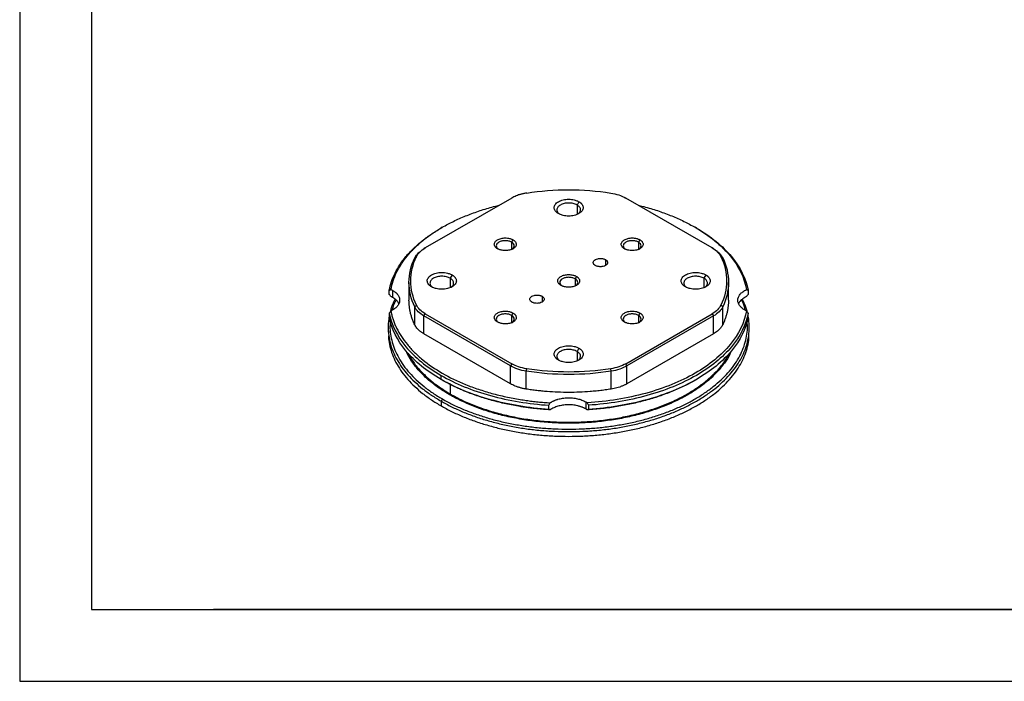
# Model space of a CAD drawing. Units: millimetres. Extents: x 0 to 297, y -2 to 208.
# Drawn here: x 0 to 137, y -2 to 90 of the extents above; entities that cross this region are included whole.
import ezdxf

# ---------------------------------------------------------------- set-up
doc = ezdxf.new("R2010")
doc.units = ezdxf.units.MM
doc.layers.add('6文字层', color=3, linetype='Continuous')
doc.layers.add('细实线层', color=7, linetype='Continuous')
doc.layers.add('粗实线层', color=7, linetype='Continuous', lineweight=25)

# ---------------------------------------------------------------- blocks, each defined once
blk = doc.blocks.new('*X6')
at = {"layer": '粗实线层'}
for p, q in [((-138.5, 95), (-138.5, -95)), ((-138.5, -95), (138.5, -95))]:
    blk.add_line(p, q, dxfattribs=at)
at = {"layer": '细实线层'}
for p, q in [((-148.5, 105), (-148.5, -105)), ((-148.5, -105), (148.5, -105))]:
    blk.add_line(p, q, dxfattribs=at)

msp = doc.modelspace()

# ---------------------------------------------------------------- linework, layer by layer
at = {"color": 7, "linetype": 'Continuous', "lineweight": 25}
for p, q in [((68.13, 65.535), (56.083, 58.58)), ((77.504, 65.027), (77.238, 64.568)), ((96.06, 58.58), (84.014, 65.535)), ((58.465, 61.464), (58.281, 61.358)), ((93.855, 61.361), (93.679, 61.463)), ((68.311, 59.72), (68.117, 59.384)), ((68.117, 59.384), (68.117, 58.363)), ((85.989, 59.72), (85.794, 59.384)), ((85.794, 59.384), (85.794, 58.383)), ((56.083, 58.58), (55.906, 58.478)), ((68.113, 58.361), (68.315, 58.478)), ((85.791, 58.361), (85.993, 58.478)), ((96.237, 58.478), (96.06, 58.58)), ((54.621, 57.204), (54.862, 57.37)), ((97.522, 57.204), (97.281, 57.37)), ((53.822, 53.791), (53.822, 51.295)), ((59.826, 54.822), (59.561, 54.363)), ((77.15, 54.618), (76.956, 54.281)), ((95.181, 54.822), (94.916, 54.363)), ((98.322, 51.295), (98.322, 53.791)), ((51.073, 52.116), (51.073, 52.687)), ((51.54, 52.667), (51.54, 51.687)), ((101.07, 52.687), (101.07, 52.116)), ((51.073, 49.503), (51.073, 48.931)), ((54.621, 50.379), (54.862, 50.621)), ((54.621, 47.886), (54.621, 50.379)), ((55.906, 49.104), (56.083, 49.411)), ((56.083, 49.411), (68.13, 42.456)), ((68.311, 49.515), (68.117, 49.179)), ((84.014, 42.456), (96.06, 49.411)), ((85.989, 49.515), (85.794, 49.179)), ((96.06, 49.411), (96.237, 49.104)), ((97.522, 50.379), (97.281, 50.621)), ((97.522, 47.886), (97.522, 50.379)), ((101.07, 48.931), (101.07, 49.503)), ((67.953, 42.15), (55.906, 49.104)), ((55.906, 46.612), (55.906, 49.104)), ((68.113, 48.156), (68.315, 48.272)), ((68.117, 49.179), (68.117, 48.158)), ((96.237, 49.104), (84.19, 42.15)), ((85.791, 48.156), (85.993, 48.272)), ((85.794, 49.179), (85.794, 48.158)), ((96.237, 46.612), (96.237, 49.104)), ((50.926, 47.506), (50.926, 46.849)), ((101.218, 46.849), (101.218, 47.506)), ((67.953, 39.658), (55.906, 46.612)), ((96.237, 46.612), (84.19, 39.658)), ((77.504, 44.617), (77.238, 44.158)), ((68.13, 42.456), (67.953, 42.15)), ((67.953, 39.658), (67.953, 42.15)), ((70.16, 41.408), (70.226, 41.752)), ((70.16, 38.916), (70.16, 41.408)), ((81.983, 41.408), (81.917, 41.752)), ((81.983, 38.916), (81.983, 41.408)), ((84.19, 42.15), (84.014, 42.456)), ((84.19, 39.658), (84.19, 42.15)), ((58.288, 40.257), (58.288, 40.829)), ((58.465, 40.155), (58.288, 40.257)), ((93.678, 40.155), (93.862, 40.261)), ((58.468, 37.544), (58.291, 37.238)), ((58.291, 37.238), (58.291, 36.584)), ((78.44, 37.138), (78.44, 36.158)), ((58.291, 36.584), (58.468, 36.482)), ((58.344, 36.56), (58.468, 36.482)), ((73.314, 36.092), (73.314, 36.664)), ((78.83, 36.664), (78.83, 36.092)), ((93.675, 36.482), (93.859, 36.588))]:
    msp.add_line(p, q, dxfattribs=at)
at = {"color": 8, "linetype": 'Continuous', "lineweight": 25}
for p, q in [((77.238, 64.568), (77.238, 63.248)), ((81.198, 56.955), (81.198, 56.138)), ((59.561, 54.363), (59.561, 53.043)), ((76.956, 54.281), (76.956, 53.261)), ((94.916, 54.363), (94.916, 53.043)), ((72.359, 51.852), (72.359, 51.036)), ((77.238, 44.158), (77.238, 42.838)), ((59.548, 39.581), (59.548, 38.249))]:
    msp.add_line(p, q, dxfattribs=at)
at = {"color": 7, "linetype": 'Continuous', "lineweight": 25}
for points, knots in [([(70.226, 66.239), (70.161, 66.228), (70.03, 66.206), (69.837, 66.168), (69.647, 66.124), (69.46, 66.076), (69.277, 66.024), (69.039, 65.947), (68.752, 65.841), (68.426, 65.698), (68.229, 65.589), (68.13, 65.535)], [0, 0, 0, 0, 0.0835699, 0.1668424, 0.2499721, 0.3331143, 0.4164244, 0.5000568, 0.6668619, 0.8330948, 1, 1, 1, 1]), ([(70.226, 66.239), (72.128, 66.542), (74.1, 66.696), (78.044, 66.696), (80.016, 66.542), (81.917, 66.239)], [0, 0, 0, 0, 0.5, 0.5, 1, 1, 1, 1]), ([(51.306, 52.79), (51.397, 53.195), (51.578, 54.005), (52.075, 55.197), (52.734, 56.362), (53.566, 57.49), (54.56, 58.573), (55.71, 59.603), (57.007, 60.573), (58.443, 61.476), (60.007, 62.305), (61.687, 63.055), (63.474, 63.715), (65.044, 64.21), (66.041, 64.446), (66.384, 64.527)], [0, 0, 0, 0, 0.0798454, 0.1596907, 0.2395361, 0.3193815, 0.3992269, 0.4790722, 0.5589176, 0.638763, 0.7186084, 0.7984537, 0.8782991, 0.9581445, 1, 1, 1, 1]), ([(74.64, 63.374), (74.609, 63.392), (74.547, 63.429), (74.464, 63.488), (74.386, 63.55), (74.317, 63.615), (74.254, 63.683), (74.163, 63.799), (74.072, 63.971), (74.034, 64.2), (74.072, 64.43), (74.189, 64.651), (74.376, 64.854), (74.631, 65.032), (74.939, 65.179), (75.292, 65.287), (75.674, 65.355), (76.071, 65.377), (76.469, 65.355), (76.809, 65.295), (77.087, 65.216), (77.309, 65.131), (77.439, 65.062), (77.504, 65.027)], [0, 0, 0, 0, 0.0209953, 0.0418151, 0.062549, 0.0832879, 0.1041223, 0.1251418, 0.1875797, 0.2501054, 0.3125432, 0.3750689, 0.4375068, 0.5000325, 0.5624704, 0.6249961, 0.6874339, 0.7499596, 0.8123975, 0.8749232, 0.9167172, 0.9581672, 1, 1, 1, 1]), ([(77.238, 64.568), (77.158, 64.609), (76.996, 64.693), (76.707, 64.78), (76.396, 64.835), (76.072, 64.853), (75.748, 64.835), (75.436, 64.78), (75.149, 64.691), (74.897, 64.572), (74.691, 64.427), (74.537, 64.261), (74.443, 64.081), (74.411, 63.894), (74.442, 63.707), (74.539, 63.528), (74.656, 63.391), (74.756, 63.325), (74.785, 63.305)], [0, 0, 0, 0, 0.0648657, 0.1297314, 0.1945972, 0.2594629, 0.3243286, 0.3891943, 0.45406, 0.5189258, 0.5837915, 0.6486572, 0.7135229, 0.7783886, 0.8432544, 0.9081201, 0.9729858, 1, 1, 1, 1]), ([(77.504, 65.027), (77.534, 65.009), (77.596, 64.972), (77.68, 64.913), (77.757, 64.851), (77.826, 64.786), (77.889, 64.718), (77.98, 64.602), (78.071, 64.43), (78.109, 64.201), (78.071, 63.971), (77.954, 63.75), (77.767, 63.547), (77.513, 63.369), (77.204, 63.222), (76.852, 63.114), (76.469, 63.046), (76.072, 63.024), (75.674, 63.046), (75.334, 63.106), (75.056, 63.185), (74.834, 63.27), (74.705, 63.339), (74.64, 63.374)], [0, 0, 0, 0, 0.0209953, 0.0418151, 0.062549, 0.0832879, 0.1041223, 0.1251418, 0.1875797, 0.2501054, 0.3125432, 0.3750689, 0.4375068, 0.5000325, 0.5624704, 0.6249961, 0.6874339, 0.7499596, 0.8123975, 0.8749232, 0.9167172, 0.9581672, 1, 1, 1, 1]), ([(77.358, 63.305), (77.388, 63.325), (77.488, 63.391), (77.604, 63.528), (77.701, 63.707), (77.732, 63.894), (77.701, 64.081), (77.605, 64.261), (77.454, 64.428), (77.31, 64.521), (77.238, 64.568)], [0, 0, 0, 0, 0.0561539, 0.190989, 0.3258242, 0.4606594, 0.5954945, 0.7303297, 0.8651648, 1, 1, 1, 1]), ([(85.759, 64.527), (86.102, 64.446), (87.099, 64.21), (88.669, 63.715), (90.455, 63.054), (92.142, 62.308), (93.166, 61.745), (93.679, 61.463)], [0, 0, 0, 0, 0.1158672, 0.3369004, 0.5579336, 0.7789668, 1, 1, 1, 1]), ([(51.073, 52.687), (51.168, 53.092), (51.358, 53.902), (51.866, 55.095), (52.534, 56.259), (53.373, 57.387), (54.372, 58.47), (55.529, 59.499), (56.822, 60.473), (57.798, 61.064), (58.285, 61.36)], [0, 0, 0, 0, 0.1250301, 0.2500602, 0.3750903, 0.5001203, 0.6251504, 0.7501805, 0.8752106, 1, 1, 1, 1]), ([(93.679, 61.463), (95.678, 60.309), (97.334, 58.956), (99.767, 56.008), (100.544, 54.414), (100.837, 52.79)], [0, 0, 0, 0, 0.5, 0.5, 1, 1, 1, 1]), ([(93.855, 61.361), (95.858, 60.206), (97.518, 58.853), (99.969, 55.906), (100.759, 54.312), (101.07, 52.687)], [0, 0, 0, 0, 0.5, 0.5, 1, 1, 1, 1]), ([(66.154, 58.475), (66.127, 58.492), (66.071, 58.526), (65.998, 58.58), (65.931, 58.637), (65.873, 58.698), (65.798, 58.792), (65.727, 58.925), (65.698, 59.098), (65.727, 59.271), (65.815, 59.437), (65.956, 59.59), (66.148, 59.724), (66.38, 59.835), (66.645, 59.916), (66.933, 59.967), (67.233, 59.984), (67.532, 59.967), (67.788, 59.922), (67.997, 59.863), (68.165, 59.799), (68.262, 59.747), (68.311, 59.72)], [0, 0, 0, 0, 0.0251641, 0.0501034, 0.0749737, 0.0999317, 0.1251329, 0.1875569, 0.2500977, 0.3125217, 0.3750624, 0.4374865, 0.5000272, 0.5624513, 0.624992, 0.6874161, 0.7499568, 0.8123809, 0.8749216, 0.9167098, 0.9581602, 1, 1, 1, 1]), ([(68.117, 59.384), (67.988, 59.443), (67.73, 59.561), (67.231, 59.613), (66.742, 59.558), (66.326, 59.397), (66.047, 59.156), (65.953, 58.875), (66.032, 58.604), (66.215, 58.468), (66.297, 58.408)], [0, 0, 0, 0, 0.128053, 0.2561059, 0.3841589, 0.5122118, 0.6402648, 0.7683178, 0.8963707, 1, 1, 1, 1]), ([(68.311, 59.72), (68.339, 59.704), (68.394, 59.67), (68.468, 59.616), (68.534, 59.559), (68.593, 59.498), (68.668, 59.404), (68.739, 59.271), (68.767, 59.098), (68.739, 58.925), (68.651, 58.759), (68.51, 58.606), (68.318, 58.472), (68.086, 58.361), (67.82, 58.28), (67.532, 58.229), (67.233, 58.212), (66.933, 58.229), (66.677, 58.274), (66.468, 58.333), (66.301, 58.397), (66.203, 58.449), (66.154, 58.475)], [0, 0, 0, 0, 0.0251641, 0.0501034, 0.0749737, 0.0999317, 0.1251329, 0.1875569, 0.2500977, 0.3125217, 0.3750624, 0.4374865, 0.5000272, 0.5624513, 0.624992, 0.6874161, 0.7499568, 0.8123809, 0.8749216, 0.9167098, 0.9581602, 1, 1, 1, 1]), ([(68.168, 58.408), (68.25, 58.468), (68.434, 58.604), (68.511, 58.874), (68.425, 59.16), (68.219, 59.309), (68.117, 59.384)], [0, 0, 0, 0, 0.21244731, 0.47496487, 0.73748244, 1, 1, 1, 1]), ([(83.832, 58.475), (83.804, 58.492), (83.749, 58.526), (83.675, 58.58), (83.609, 58.637), (83.55, 58.698), (83.475, 58.792), (83.405, 58.925), (83.376, 59.098), (83.405, 59.271), (83.493, 59.437), (83.634, 59.59), (83.825, 59.724), (84.057, 59.835), (84.323, 59.916), (84.611, 59.967), (84.91, 59.984), (85.21, 59.967), (85.466, 59.922), (85.675, 59.863), (85.842, 59.799), (85.94, 59.747), (85.989, 59.72)], [0, 0, 0, 0, 0.0251641, 0.0501034, 0.0749737, 0.0999317, 0.1251329, 0.1875569, 0.2500977, 0.3125217, 0.3750624, 0.4374865, 0.5000272, 0.5624513, 0.624992, 0.6874161, 0.7499568, 0.8123809, 0.8749216, 0.9167098, 0.9581602, 1, 1, 1, 1]), ([(85.794, 59.384), (85.665, 59.443), (85.407, 59.561), (84.909, 59.613), (84.42, 59.558), (84.004, 59.397), (83.725, 59.156), (83.631, 58.875), (83.71, 58.604), (83.893, 58.468), (83.975, 58.408)], [0, 0, 0, 0, 0.128053, 0.2561059, 0.3841589, 0.5122118, 0.6402648, 0.7683178, 0.8963707, 1, 1, 1, 1]), ([(85.989, 59.72), (86.017, 59.704), (86.072, 59.67), (86.146, 59.616), (86.212, 59.559), (86.271, 59.498), (86.346, 59.404), (86.416, 59.271), (86.445, 59.098), (86.416, 58.925), (86.328, 58.759), (86.187, 58.606), (85.996, 58.472), (85.764, 58.361), (85.498, 58.28), (85.21, 58.229), (84.911, 58.212), (84.611, 58.229), (84.355, 58.274), (84.146, 58.333), (83.979, 58.397), (83.881, 58.449), (83.832, 58.475)], [0, 0, 0, 0, 0.0251641, 0.0501034, 0.0749737, 0.0999317, 0.1251329, 0.1875569, 0.2500977, 0.3125217, 0.3750624, 0.4374865, 0.5000272, 0.5624513, 0.624992, 0.6874161, 0.7499568, 0.8123809, 0.8749216, 0.9167098, 0.9581602, 1, 1, 1, 1]), ([(85.846, 58.408), (85.928, 58.468), (86.111, 58.604), (86.189, 58.874), (86.102, 59.16), (85.897, 59.309), (85.794, 59.384)], [0, 0, 0, 0, 0.2124473, 0.4749649, 0.7374824, 1, 1, 1, 1]), ([(54.621, 57.204), (54.687, 57.322), (54.818, 57.559), (55.048, 57.833), (55.224, 57.98), (55.278, 58.025)], [0, 0, 0, 0, 0.4101309, 0.8202618, 1, 1, 1, 1]), ([(96.865, 58.025), (96.919, 57.98), (97.096, 57.833), (97.325, 57.559), (97.456, 57.322), (97.522, 57.204)], [0, 0, 0, 0, 0.17973824, 0.58986912, 1, 1, 1, 1]), ([(54.621, 50.379), (54.091, 51.489), (53.822, 52.64), (53.822, 54.943), (54.091, 56.094), (54.621, 57.204)], [0, 0, 0, 0, 0.5, 0.5, 1, 1, 1, 1]), ([(54.862, 50.621), (54.338, 51.719), (54.072, 52.857), (54.072, 55.134), (54.338, 56.272), (54.862, 57.37)], [0, 0, 0, 0, 0.5, 0.5, 1, 1, 1, 1]), ([(79.784, 56.138), (79.761, 56.152), (79.716, 56.18), (79.658, 56.225), (79.608, 56.274), (79.552, 56.342), (79.504, 56.433), (79.485, 56.547), (79.504, 56.66), (79.58, 56.805), (79.765, 56.966), (80.044, 57.073), (80.295, 57.117), (80.491, 57.128), (80.687, 57.117), (80.876, 57.083), (81.052, 57.031), (81.149, 56.98), (81.198, 56.955)], [0, 0, 0, 0, 0.0314404, 0.0625976, 0.0937773, 0.1252841, 0.1877624, 0.2504188, 0.3128971, 0.3755535, 0.5000738, 0.6245942, 0.6870725, 0.7497289, 0.8122072, 0.8748636, 0.9373873, 1, 1, 1, 1]), ([(81.198, 56.955), (81.221, 56.941), (81.266, 56.914), (81.324, 56.868), (81.374, 56.819), (81.43, 56.751), (81.479, 56.66), (81.497, 56.547), (81.478, 56.433), (81.402, 56.289), (81.217, 56.128), (80.938, 56.021), (80.688, 55.977), (80.491, 55.966), (80.295, 55.977), (80.106, 56.01), (79.931, 56.063), (79.833, 56.113), (79.784, 56.138)], [0, 0, 0, 0, 0.0314404, 0.0625976, 0.0937773, 0.1252841, 0.1877624, 0.2504188, 0.3128971, 0.3755535, 0.5000738, 0.6245942, 0.6870725, 0.7497289, 0.8122072, 0.8748636, 0.9373873, 1, 1, 1, 1]), ([(97.281, 57.37), (97.805, 56.272), (98.072, 55.134), (98.072, 52.857), (97.805, 51.719), (97.281, 50.621)], [0, 0, 0, 0, 0.5, 0.5, 1, 1, 1, 1]), ([(97.522, 57.204), (98.052, 56.094), (98.322, 54.943), (98.322, 52.64), (98.052, 51.489), (97.522, 50.379)], [0, 0, 0, 0, 0.5, 0.5, 1, 1, 1, 1]), ([(56.962, 53.169), (56.931, 53.187), (56.87, 53.224), (56.786, 53.283), (56.709, 53.345), (56.639, 53.41), (56.577, 53.478), (56.486, 53.594), (56.394, 53.766), (56.356, 53.995), (56.394, 54.225), (56.511, 54.445), (56.699, 54.649), (56.953, 54.827), (57.261, 54.974), (57.614, 55.082), (57.996, 55.15), (58.394, 55.172), (58.792, 55.15), (59.132, 55.09), (59.409, 55.011), (59.631, 54.926), (59.761, 54.857), (59.826, 54.822)], [0, 0, 0, 0, 0.02099531, 0.0418151, 0.06254903, 0.08328786, 0.1041223, 0.12514181, 0.18757968, 0.25010537, 0.31254324, 0.37506894, 0.43750681, 0.5000325, 0.56247037, 0.62499606, 0.68743393, 0.74995962, 0.81239749, 0.87492318, 0.91671715, 0.95816717, 1, 1, 1, 1]), ([(74.993, 53.373), (74.966, 53.39), (74.91, 53.423), (74.836, 53.477), (74.77, 53.535), (74.712, 53.595), (74.636, 53.689), (74.566, 53.822), (74.537, 53.995), (74.566, 54.168), (74.654, 54.334), (74.795, 54.488), (74.986, 54.622), (75.219, 54.732), (75.484, 54.814), (75.772, 54.865), (76.071, 54.881), (76.371, 54.865), (76.627, 54.819), (76.836, 54.76), (77.004, 54.696), (77.101, 54.644), (77.15, 54.618)], [0, 0, 0, 0, 0.0251641, 0.0501034, 0.0749737, 0.0999317, 0.1251329, 0.1875569, 0.2500977, 0.3125217, 0.3750624, 0.4374865, 0.5000272, 0.5624513, 0.624992, 0.6874161, 0.7499568, 0.8123809, 0.8749216, 0.9167098, 0.9581602, 1, 1, 1, 1]), ([(92.317, 53.169), (92.287, 53.187), (92.225, 53.224), (92.141, 53.283), (92.064, 53.345), (91.994, 53.41), (91.932, 53.478), (91.841, 53.594), (91.75, 53.766), (91.712, 53.995), (91.75, 54.225), (91.867, 54.445), (92.054, 54.649), (92.308, 54.827), (92.617, 54.974), (92.969, 55.082), (93.351, 55.15), (93.749, 55.172), (94.147, 55.15), (94.487, 55.09), (94.765, 55.011), (94.987, 54.926), (95.116, 54.857), (95.181, 54.822)], [0, 0, 0, 0, 0.0209953, 0.0418151, 0.062549, 0.0832879, 0.1041223, 0.1251418, 0.1875797, 0.2501054, 0.3125432, 0.3750689, 0.4375068, 0.5000325, 0.5624704, 0.6249961, 0.6874339, 0.7499596, 0.8123975, 0.8749232, 0.9167172, 0.9581672, 1, 1, 1, 1]), ([(59.561, 54.363), (59.48, 54.404), (59.319, 54.487), (59.029, 54.575), (58.718, 54.63), (58.394, 54.648), (58.07, 54.629), (57.758, 54.575), (57.471, 54.486), (57.22, 54.367), (57.013, 54.222), (56.86, 54.056), (56.765, 53.876), (56.733, 53.689), (56.765, 53.502), (56.862, 53.323), (56.978, 53.186), (57.078, 53.12), (57.108, 53.1)], [0, 0, 0, 0, 0.0648657, 0.1297314, 0.1945972, 0.2594629, 0.3243286, 0.3891943, 0.45406, 0.5189258, 0.5837915, 0.6486572, 0.7135229, 0.7783886, 0.8432544, 0.9081201, 0.9729858, 1, 1, 1, 1]), ([(59.826, 54.822), (59.857, 54.804), (59.918, 54.767), (60.002, 54.707), (60.079, 54.646), (60.149, 54.581), (60.211, 54.513), (60.302, 54.397), (60.394, 54.225), (60.432, 53.996), (60.394, 53.766), (60.277, 53.545), (60.089, 53.342), (59.835, 53.164), (59.527, 53.017), (59.174, 52.909), (58.792, 52.841), (58.394, 52.819), (57.996, 52.841), (57.656, 52.901), (57.379, 52.98), (57.156, 53.064), (57.027, 53.134), (56.962, 53.169)], [0, 0, 0, 0, 0.0209953, 0.0418151, 0.062549, 0.0832879, 0.1041223, 0.1251418, 0.1875797, 0.2501054, 0.3125432, 0.3750689, 0.4375068, 0.5000325, 0.5624704, 0.6249961, 0.6874339, 0.7499596, 0.8123975, 0.8749232, 0.9167172, 0.9581672, 1, 1, 1, 1]), ([(59.68, 53.1), (59.71, 53.12), (59.81, 53.186), (59.926, 53.323), (60.023, 53.502), (60.054, 53.689), (60.023, 53.876), (59.928, 54.056), (59.777, 54.223), (59.633, 54.316), (59.561, 54.363)], [0, 0, 0, 0, 0.0561539, 0.190989, 0.3258242, 0.4606594, 0.5954945, 0.7303297, 0.8651648, 1, 1, 1, 1]), ([(76.956, 54.281), (76.827, 54.34), (76.569, 54.458), (76.07, 54.51), (75.581, 54.455), (75.165, 54.294), (74.886, 54.054), (74.792, 53.772), (74.871, 53.501), (75.054, 53.366), (75.136, 53.305)], [0, 0, 0, 0, 0.128053, 0.2561059, 0.3841589, 0.5122118, 0.6402648, 0.7683178, 0.8963707, 1, 1, 1, 1]), ([(77.15, 54.618), (77.178, 54.601), (77.233, 54.568), (77.307, 54.513), (77.373, 54.456), (77.432, 54.396), (77.507, 54.302), (77.578, 54.168), (77.606, 53.996), (77.578, 53.823), (77.489, 53.656), (77.348, 53.503), (77.157, 53.369), (76.925, 53.258), (76.659, 53.177), (76.371, 53.126), (76.072, 53.11), (75.772, 53.126), (75.516, 53.171), (75.307, 53.231), (75.14, 53.294), (75.042, 53.347), (74.993, 53.373)], [0, 0, 0, 0, 0.0251641, 0.0501034, 0.0749737, 0.0999317, 0.1251329, 0.1875569, 0.2500977, 0.3125217, 0.3750624, 0.4374865, 0.5000272, 0.5624513, 0.624992, 0.6874161, 0.7499568, 0.8123809, 0.8749216, 0.9167098, 0.9581602, 1, 1, 1, 1]), ([(77.007, 53.305), (77.089, 53.366), (77.273, 53.501), (77.35, 53.771), (77.263, 54.057), (77.058, 54.207), (76.956, 54.281)], [0, 0, 0, 0, 0.21244731, 0.47496487, 0.73748244, 1, 1, 1, 1]), ([(94.916, 54.363), (94.835, 54.404), (94.674, 54.487), (94.384, 54.575), (94.073, 54.63), (93.749, 54.648), (93.425, 54.629), (93.114, 54.575), (92.827, 54.486), (92.575, 54.367), (92.369, 54.222), (92.215, 54.056), (92.121, 53.876), (92.089, 53.689), (92.12, 53.502), (92.217, 53.323), (92.333, 53.186), (92.433, 53.12), (92.463, 53.1)], [0, 0, 0, 0, 0.0648657, 0.1297314, 0.1945972, 0.2594629, 0.3243286, 0.3891943, 0.45406, 0.5189258, 0.5837915, 0.6486572, 0.7135229, 0.7783886, 0.8432544, 0.9081201, 0.9729858, 1, 1, 1, 1]), ([(95.181, 54.822), (95.212, 54.804), (95.274, 54.767), (95.357, 54.707), (95.434, 54.646), (95.504, 54.581), (95.567, 54.513), (95.658, 54.397), (95.749, 54.225), (95.787, 53.996), (95.749, 53.766), (95.632, 53.545), (95.445, 53.342), (95.19, 53.164), (94.882, 53.017), (94.529, 52.909), (94.147, 52.841), (93.749, 52.819), (93.352, 52.841), (93.012, 52.901), (92.734, 52.98), (92.512, 53.064), (92.382, 53.134), (92.317, 53.169)], [0, 0, 0, 0, 0.0209953, 0.0418151, 0.062549, 0.0832879, 0.1041223, 0.1251418, 0.1875797, 0.2501054, 0.3125432, 0.3750689, 0.4375068, 0.5000325, 0.5624704, 0.6249961, 0.6874339, 0.7499596, 0.8123975, 0.8749232, 0.9167172, 0.9581672, 1, 1, 1, 1]), ([(95.036, 53.1), (95.065, 53.12), (95.165, 53.186), (95.282, 53.323), (95.379, 53.502), (95.41, 53.689), (95.378, 53.876), (95.283, 54.056), (95.132, 54.223), (94.988, 54.316), (94.916, 54.363)], [0, 0, 0, 0, 0.0561539, 0.190989, 0.3258242, 0.4606594, 0.5954945, 0.7303297, 0.8651648, 1, 1, 1, 1]), ([(51.073, 52.687), (51.113, 52.706), (51.192, 52.742), (51.268, 52.774), (51.306, 52.79)], [0, 0, 0, 0, 0.5038974, 1, 1, 1, 1]), ([(51.54, 52.667), (51.581, 52.642), (51.663, 52.594), (51.776, 52.517), (51.882, 52.438), (51.981, 52.355), (52.072, 52.27), (52.155, 52.182), (52.23, 52.091), (52.364, 51.905), (52.504, 51.611), (52.541, 51.207), (52.438, 50.807), (52.23, 50.491), (52.001, 50.257), (51.798, 50.093), (51.568, 49.941), (51.393, 49.853), (51.306, 49.809)], [0, 0, 0, 0, 0.0315691, 0.0628848, 0.0940316, 0.1250951, 0.1561618, 0.187318, 0.2186494, 0.2502402, 0.3750982, 0.5000565, 0.6249145, 0.7498728, 0.812355, 0.8749363, 0.9374434, 1, 1, 1, 1]), ([(100.837, 49.809), (100.791, 49.832), (100.697, 49.878), (100.566, 49.952), (100.441, 50.03), (100.285, 50.14), (100.11, 50.286), (99.935, 50.474), (99.796, 50.671), (99.663, 50.944), (99.594, 51.299), (99.663, 51.654), (99.796, 51.927), (99.935, 52.125), (100.11, 52.312), (100.32, 52.487), (100.561, 52.649), (100.745, 52.743), (100.837, 52.79)], [0, 0, 0, 0, 0.031302, 0.0625209, 0.0937515, 0.1250887, 0.1875626, 0.2501303, 0.3126043, 0.375172, 0.5000234, 0.6248748, 0.6873487, 0.7499164, 0.8123903, 0.8749581, 0.9374556, 1, 1, 1, 1]), ([(100.837, 52.79), (100.875, 52.774), (100.952, 52.742), (101.03, 52.706), (101.07, 52.687)], [0, 0, 0, 0, 0.4961026, 1, 1, 1, 1]), ([(51.306, 51.81), (51.268, 51.861), (51.192, 51.964), (51.113, 52.065), (51.073, 52.116)], [0, 0, 0, 0, 0.4961026, 1, 1, 1, 1]), ([(51.888, 51.439), (51.796, 51.257), (51.521, 50.71), (51.306, 50.124), (51.224, 49.721), (51.219, 49.695)], [0, 0, 0, 0, 0.31843016, 0.95572617, 1, 1, 1, 1]), ([(52.003, 51.347), (51.956, 51.252), (51.728, 50.796), (51.555, 50.312), (51.476, 49.923), (51.472, 49.906)], [0, 0, 0, 0, 0.2014431, 0.9670048, 1, 1, 1, 1]), ([(52.401, 50.793), (52.37, 50.868), (52.285, 51.074), (52, 51.384), (51.694, 51.586), (51.54, 51.687)], [0, 0, 0, 0, 0.2241351, 0.6120676, 1, 1, 1, 1]), ([(54.621, 47.886), (54.584, 47.966), (54.51, 48.125), (54.409, 48.365), (54.315, 48.605), (54.23, 48.847), (54.152, 49.089), (54.083, 49.333), (54.006, 49.638), (53.93, 50.006), (53.868, 50.436), (53.829, 50.867), (53.824, 51.155), (53.822, 51.299)], [0, 0, 0, 0, 0.0714844, 0.1429066, 0.2142929, 0.2856698, 0.3570637, 0.428501, 0.5000079, 0.6250421, 0.7499579, 0.8748967, 1, 1, 1, 1]), ([(70.945, 51.036), (70.923, 51.05), (70.878, 51.077), (70.819, 51.123), (70.769, 51.171), (70.713, 51.24), (70.665, 51.331), (70.646, 51.444), (70.665, 51.557), (70.741, 51.702), (70.926, 51.863), (71.205, 51.97), (71.456, 52.014), (71.652, 52.025), (71.849, 52.014), (72.037, 51.981), (72.213, 51.928), (72.31, 51.878), (72.359, 51.852)], [0, 0, 0, 0, 0.0314404, 0.0625976, 0.0937773, 0.1252841, 0.1877624, 0.2504188, 0.3128971, 0.3755535, 0.5000738, 0.6245942, 0.6870725, 0.7497289, 0.8122072, 0.8748636, 0.9373873, 1, 1, 1, 1]), ([(72.359, 51.852), (72.382, 51.839), (72.427, 51.811), (72.485, 51.765), (72.536, 51.717), (72.591, 51.648), (72.64, 51.558), (72.659, 51.444), (72.64, 51.331), (72.563, 51.186), (72.378, 51.025), (72.1, 50.918), (71.849, 50.874), (71.652, 50.863), (71.456, 50.874), (71.268, 50.908), (71.092, 50.96), (70.994, 51.011), (70.945, 51.036)], [0, 0, 0, 0, 0.0314404, 0.0625976, 0.0937773, 0.1252841, 0.1877624, 0.2504188, 0.3128971, 0.3755535, 0.5000738, 0.6245942, 0.6870725, 0.7497289, 0.8122072, 0.8748636, 0.9373873, 1, 1, 1, 1]), ([(98.322, 51.299), (98.321, 51.217), (98.319, 51.052), (98.307, 50.806), (98.286, 50.559), (98.257, 50.313), (98.221, 50.068), (98.175, 49.822), (98.109, 49.516), (98.012, 49.15), (97.875, 48.726), (97.714, 48.304), (97.586, 48.026), (97.522, 47.886)], [0, 0, 0, 0, 0.07147315, 0.14288782, 0.21427041, 0.28564731, 0.35704493, 0.42848967, 0.50000786, 0.62505941, 0.74998093, 0.87491395, 1, 1, 1, 1]), ([(100.837, 51.81), (100.659, 51.713), (100.302, 51.518), (99.93, 51.171), (99.801, 50.922), (99.743, 50.809)], [0, 0, 0, 0, 0.3532188, 0.7064377, 1, 1, 1, 1]), ([(100.671, 49.908), (100.668, 49.923), (100.589, 50.313), (100.417, 50.792), (100.191, 51.245), (100.146, 51.336)], [0, 0, 0, 0, 0.0323754, 0.8047844, 1, 1, 1, 1]), ([(100.924, 49.695), (100.919, 49.721), (100.838, 50.124), (100.623, 50.71), (100.347, 51.257), (100.255, 51.439)], [0, 0, 0, 0, 0.04427717, 0.68162116, 1, 1, 1, 1]), ([(101.07, 52.116), (101.03, 52.065), (100.952, 51.964), (100.875, 51.861), (100.837, 51.81)], [0, 0, 0, 0, 0.5038974, 1, 1, 1, 1]), ([(51.306, 49.809), (51.268, 49.758), (51.192, 49.655), (51.113, 49.554), (51.073, 49.503)], [0, 0, 0, 0, 0.4961026, 1, 1, 1, 1]), ([(51.073, 49.503), (51.384, 47.878), (52.174, 46.284), (54.625, 43.337), (56.286, 41.985), (58.288, 40.829)], [0, 0, 0, 0, 0.5, 0.5, 1, 1, 1, 1]), ([(51.306, 49.809), (51.323, 49.718), (51.357, 49.538), (51.42, 49.268), (51.491, 48.999), (51.571, 48.731), (51.659, 48.464), (51.756, 48.198), (51.862, 47.933), (51.977, 47.669), (52.245, 47.1), (52.735, 46.237), (53.566, 45.109), (54.559, 44.026), (56.092, 42.653), (58.379, 41.085), (61.094, 39.765), (63.472, 38.88), (65.348, 38.307), (67.302, 37.827), (68.917, 37.522), (70.148, 37.335), (70.975, 37.226), (71.808, 37.134), (72.646, 37.058), (73.208, 37.021), (73.49, 37.002)], [0, 0, 0, 0, 0.01391678, 0.0278165, 0.04170415, 0.05558471, 0.06946318, 0.08334454, 0.0972338, 0.11113593, 0.12505591, 0.18755778, 0.2500759, 0.31257776, 0.37509588, 0.50000205, 0.62490823, 0.68741009, 0.74992821, 0.81243007, 0.87494819, 0.89998507, 0.92497958, 0.94996082, 0.97495793, 1, 1, 1, 1]), ([(66.154, 48.27), (66.127, 48.287), (66.071, 48.32), (65.998, 48.375), (65.931, 48.432), (65.873, 48.493), (65.798, 48.587), (65.727, 48.72), (65.698, 48.893), (65.727, 49.066), (65.815, 49.232), (65.956, 49.385), (66.148, 49.519), (66.38, 49.63), (66.645, 49.711), (66.933, 49.762), (67.233, 49.779), (67.532, 49.762), (67.788, 49.717), (67.997, 49.658), (68.165, 49.594), (68.262, 49.542), (68.311, 49.515)], [0, 0, 0, 0, 0.0251641, 0.0501034, 0.0749737, 0.0999317, 0.1251329, 0.1875569, 0.2500977, 0.3125217, 0.3750624, 0.4374865, 0.5000272, 0.5624513, 0.624992, 0.6874161, 0.7499568, 0.8123809, 0.8749216, 0.9167098, 0.9581602, 1, 1, 1, 1]), ([(68.117, 49.179), (67.988, 49.238), (67.73, 49.356), (67.231, 49.408), (66.742, 49.353), (66.326, 49.192), (66.047, 48.951), (65.953, 48.67), (66.032, 48.399), (66.215, 48.263), (66.297, 48.203)], [0, 0, 0, 0, 0.128053, 0.2561059, 0.3841589, 0.5122118, 0.6402648, 0.7683178, 0.8963707, 1, 1, 1, 1]), ([(68.311, 49.515), (68.339, 49.499), (68.394, 49.465), (68.468, 49.411), (68.534, 49.354), (68.593, 49.293), (68.668, 49.199), (68.739, 49.066), (68.767, 48.893), (68.739, 48.72), (68.651, 48.554), (68.51, 48.4), (68.318, 48.267), (68.086, 48.156), (67.82, 48.074), (67.532, 48.024), (67.233, 48.007), (66.933, 48.024), (66.677, 48.069), (66.468, 48.128), (66.301, 48.192), (66.203, 48.244), (66.154, 48.27)], [0, 0, 0, 0, 0.0251641, 0.0501034, 0.0749737, 0.0999317, 0.1251329, 0.1875569, 0.2500977, 0.3125217, 0.3750624, 0.4374865, 0.5000272, 0.5624513, 0.624992, 0.6874161, 0.7499568, 0.8123809, 0.8749216, 0.9167098, 0.9581602, 1, 1, 1, 1]), ([(100.837, 49.809), (100.544, 48.185), (99.767, 46.59), (97.334, 43.642), (95.678, 42.289), (91.679, 39.98), (89.335, 39.025), (84.229, 37.62), (81.467, 37.172), (78.654, 37.002)], [0, 0, 0, 0, 0.25, 0.25, 0.5, 0.5, 0.75, 0.75, 1, 1, 1, 1]), ([(101.07, 49.503), (100.759, 47.878), (99.969, 46.284), (97.518, 43.337), (95.858, 41.985), (91.853, 39.673), (89.51, 38.714), (84.405, 37.299), (81.644, 36.843), (78.83, 36.664)], [0, 0, 0, 0, 0.25, 0.25, 0.5, 0.5, 0.75, 0.75, 1, 1, 1, 1]), ([(83.832, 48.27), (83.804, 48.287), (83.749, 48.32), (83.675, 48.375), (83.609, 48.432), (83.55, 48.493), (83.475, 48.587), (83.405, 48.72), (83.376, 48.893), (83.405, 49.066), (83.493, 49.232), (83.634, 49.385), (83.825, 49.519), (84.057, 49.63), (84.323, 49.711), (84.611, 49.762), (84.91, 49.779), (85.21, 49.762), (85.466, 49.717), (85.675, 49.658), (85.842, 49.594), (85.94, 49.542), (85.989, 49.515)], [0, 0, 0, 0, 0.0251641, 0.0501034, 0.0749737, 0.0999317, 0.1251329, 0.1875569, 0.2500977, 0.3125217, 0.3750624, 0.4374865, 0.5000272, 0.5624513, 0.624992, 0.6874161, 0.7499568, 0.8123809, 0.8749216, 0.9167098, 0.9581602, 1, 1, 1, 1]), ([(85.794, 49.179), (85.665, 49.238), (85.407, 49.356), (84.909, 49.408), (84.42, 49.353), (84.004, 49.192), (83.725, 48.951), (83.631, 48.67), (83.71, 48.399), (83.893, 48.263), (83.975, 48.203)], [0, 0, 0, 0, 0.128053, 0.2561059, 0.3841589, 0.5122118, 0.6402648, 0.7683178, 0.8963707, 1, 1, 1, 1]), ([(85.989, 49.515), (86.017, 49.499), (86.072, 49.465), (86.146, 49.411), (86.212, 49.354), (86.271, 49.293), (86.346, 49.199), (86.416, 49.066), (86.445, 48.893), (86.416, 48.72), (86.328, 48.554), (86.187, 48.4), (85.996, 48.267), (85.764, 48.156), (85.498, 48.074), (85.21, 48.024), (84.911, 48.007), (84.611, 48.024), (84.355, 48.069), (84.146, 48.128), (83.979, 48.192), (83.881, 48.244), (83.832, 48.27)], [0, 0, 0, 0, 0.0251641, 0.0501034, 0.0749737, 0.0999317, 0.1251329, 0.1875569, 0.2500977, 0.3125217, 0.3750624, 0.4374865, 0.5000272, 0.5624513, 0.624992, 0.6874161, 0.7499568, 0.8123809, 0.8749216, 0.9167098, 0.9581602, 1, 1, 1, 1]), ([(101.07, 49.503), (101.03, 49.554), (100.952, 49.655), (100.875, 49.758), (100.837, 49.809)], [0, 0, 0, 0, 0.5038974, 1, 1, 1, 1]), ([(51.073, 48.983), (51.048, 48.869), (50.941, 48.378), (50.907, 47.502), (50.975, 46.362), (51.21, 45.229), (51.595, 44.11), (52.132, 43.012), (52.816, 41.941), (53.643, 40.905), (54.609, 39.909), (55.708, 38.962), (56.926, 38.062), (57.836, 37.512), (58.291, 37.238)], [0, 0, 0, 0, 0.02674703, 0.11522457, 0.20370211, 0.29217965, 0.3806572, 0.46913474, 0.55761228, 0.64608983, 0.73456737, 0.82304491, 0.91152246, 1, 1, 1, 1]), ([(58.288, 40.257), (56.286, 41.413), (54.625, 42.766), (52.174, 45.713), (51.384, 47.307), (51.073, 48.931)], [0, 0, 0, 0, 0.5, 0.5, 1, 1, 1, 1]), ([(51.221, 48.375), (51.201, 48.152), (51.147, 47.553), (51.231, 46.578), (51.456, 45.456), (51.839, 44.348), (52.37, 43.261), (53.047, 42.201), (53.866, 41.175), (54.822, 40.189), (55.911, 39.251), (57.116, 38.36), (58.017, 37.816), (58.468, 37.544)], [0, 0, 0, 0, 0.0559484, 0.1503535, 0.2447587, 0.3391639, 0.433569, 0.5279742, 0.6223794, 0.7167845, 0.8111897, 0.9055948, 1, 1, 1, 1]), ([(58.291, 37.238), (58.767, 36.975), (59.719, 36.45), (61.277, 35.747), (62.919, 35.112), (64.644, 34.555), (66.439, 34.077), (68.293, 33.682), (70.195, 33.372), (72.134, 33.15), (74.097, 33.016), (76.072, 32.971), (78.047, 33.016), (80.009, 33.15), (81.948, 33.372), (83.85, 33.682), (85.705, 34.077), (87.499, 34.555), (89.224, 35.112), (90.867, 35.746), (92.419, 36.452), (93.871, 37.227), (95.212, 38.065), (96.436, 38.961), (97.534, 39.91), (98.5, 40.905), (99.327, 41.941), (100.011, 43.012), (100.548, 44.11), (100.933, 45.229), (101.168, 46.362), (101.236, 47.502), (101.203, 48.378), (101.095, 48.869), (101.07, 48.983)], [0, 0, 0, 0, 0.0319465, 0.0638931, 0.0958396, 0.1277861, 0.1597327, 0.1916792, 0.2236257, 0.2555722, 0.2875188, 0.3194653, 0.3514118, 0.3833584, 0.4153049, 0.4472514, 0.479198, 0.5111445, 0.543091, 0.5750376, 0.6069841, 0.6389306, 0.6708772, 0.7028237, 0.7347702, 0.7667167, 0.7986633, 0.8306098, 0.8625563, 0.8945029, 0.9264494, 0.9583959, 0.9903425, 1, 1, 1, 1]), ([(58.468, 37.544), (58.939, 37.284), (59.882, 36.764), (61.424, 36.068), (63.05, 35.439), (64.758, 34.888), (66.535, 34.415), (68.37, 34.024), (70.254, 33.717), (72.173, 33.497), (74.116, 33.364), (76.072, 33.319), (78.027, 33.364), (79.97, 33.497), (81.889, 33.717), (83.773, 34.024), (85.609, 34.415), (87.386, 34.888), (89.093, 35.44), (90.72, 36.067), (92.257, 36.766), (93.694, 37.533), (95.022, 38.363), (96.234, 39.25), (97.321, 40.189), (98.277, 41.175), (99.096, 42.201), (99.774, 43.261), (100.304, 44.348), (100.688, 45.456), (100.912, 46.578), (100.996, 47.553), (100.942, 48.152), (100.922, 48.375)], [0, 0, 0, 0, 0.0326876, 0.0653752, 0.0980628, 0.1307504, 0.163438, 0.1961256, 0.2288132, 0.2615008, 0.2941884, 0.326876, 0.35956359, 0.39225119, 0.42493879, 0.45762639, 0.49031399, 0.52300159, 0.55568919, 0.58837679, 0.62106439, 0.65375199, 0.68643959, 0.71912719, 0.75181479, 0.78450239, 0.81718999, 0.84987759, 0.88256519, 0.91525279, 0.94794039, 0.98062799, 1, 1, 1, 1]), ([(68.168, 48.203), (68.25, 48.263), (68.434, 48.399), (68.511, 48.669), (68.425, 48.955), (68.219, 49.104), (68.117, 49.179)], [0, 0, 0, 0, 0.2124473, 0.4749649, 0.7374824, 1, 1, 1, 1]), ([(101.07, 48.931), (100.759, 47.307), (99.969, 45.713), (97.518, 42.766), (95.858, 41.413), (91.853, 39.101), (89.51, 38.143), (84.405, 36.728), (81.644, 36.271), (78.83, 36.092)], [0, 0, 0, 0, 0.25, 0.25, 0.5, 0.5, 0.75, 0.75, 1, 1, 1, 1]), ([(85.846, 48.203), (85.928, 48.263), (86.111, 48.399), (86.189, 48.669), (86.102, 48.955), (85.897, 49.104), (85.794, 49.179)], [0, 0, 0, 0, 0.21244731, 0.47496487, 0.73748244, 1, 1, 1, 1]), ([(55.906, 46.612), (55.856, 46.642), (55.756, 46.701), (55.614, 46.795), (55.479, 46.891), (55.352, 46.991), (55.232, 47.095), (55.082, 47.236), (54.915, 47.42), (54.746, 47.648), (54.663, 47.807), (54.621, 47.886)], [0, 0, 0, 0, 0.0835715, 0.1668449, 0.2499749, 0.3331168, 0.416426, 0.5000568, 0.6668644, 0.8330974, 1, 1, 1, 1]), ([(97.522, 47.886), (97.502, 47.847), (97.462, 47.767), (97.391, 47.65), (97.312, 47.534), (97.225, 47.421), (97.129, 47.31), (96.99, 47.165), (96.796, 46.99), (96.534, 46.792), (96.336, 46.672), (96.237, 46.612)], [0, 0, 0, 0, 0.0835715, 0.1668449, 0.2499749, 0.3331168, 0.416426, 0.5000568, 0.6668644, 0.8330974, 1, 1, 1, 1]), ([(50.961, 46.322), (50.971, 46.118), (50.999, 45.534), (51.214, 44.576), (51.594, 43.457), (52.132, 42.359), (52.816, 41.288), (53.643, 40.252), (54.609, 39.256), (55.708, 38.308), (56.926, 37.409), (57.836, 36.859), (58.291, 36.584)], [0, 0, 0, 0, 0.0563566, 0.1612059, 0.2660551, 0.3709044, 0.4757537, 0.5806029, 0.6854522, 0.7903015, 0.8951507, 1, 1, 1, 1]), ([(58.291, 36.584), (58.767, 36.322), (59.719, 35.796), (61.277, 35.094), (62.919, 34.459), (64.644, 33.902), (66.439, 33.424), (68.293, 33.029), (70.195, 32.719), (72.134, 32.497), (74.097, 32.362), (76.072, 32.318), (78.047, 32.362), (80.009, 32.497), (81.948, 32.719), (83.85, 33.029), (85.705, 33.424), (87.499, 33.901), (89.224, 34.459), (90.867, 35.093), (92.419, 35.799), (93.871, 36.574), (95.212, 37.412), (96.436, 38.308), (97.534, 39.256), (98.5, 40.252), (99.328, 41.288), (100.011, 42.359), (100.549, 43.457), (100.929, 44.576), (101.144, 45.534), (101.172, 46.118), (101.182, 46.322)], [0, 0, 0, 0, 0.0338553, 0.0677105, 0.1015658, 0.135421, 0.1692763, 0.2031315, 0.2369868, 0.270842, 0.3046973, 0.3385525, 0.3724078, 0.406263, 0.4401183, 0.4739735, 0.5078288, 0.541684, 0.5755393, 0.6093945, 0.6432498, 0.677105, 0.7109603, 0.7448155, 0.7786708, 0.812526, 0.8463813, 0.8802366, 0.9140918, 0.9479471, 0.9818023, 1, 1, 1, 1]), ([(53.684, 43.931), (53.693, 43.911), (53.885, 43.463), (54.478, 42.624), (55.102, 41.772), (55.534, 41.36), (55.569, 41.326)], [0, 0, 0, 0, 0.0214555, 0.4895908, 0.957726, 1, 1, 1, 1]), ([(74.64, 42.964), (74.609, 42.982), (74.547, 43.019), (74.464, 43.078), (74.386, 43.14), (74.317, 43.205), (74.254, 43.273), (74.163, 43.389), (74.072, 43.561), (74.034, 43.79), (74.072, 44.02), (74.189, 44.24), (74.376, 44.444), (74.631, 44.622), (74.939, 44.769), (75.292, 44.877), (75.674, 44.945), (76.071, 44.967), (76.469, 44.945), (76.809, 44.885), (77.087, 44.806), (77.309, 44.721), (77.439, 44.652), (77.504, 44.617)], [0, 0, 0, 0, 0.0209953, 0.0418151, 0.062549, 0.0832879, 0.1041223, 0.1251418, 0.1875797, 0.2501054, 0.3125432, 0.3750689, 0.4375068, 0.5000325, 0.5624704, 0.6249961, 0.6874339, 0.7499596, 0.8123975, 0.8749232, 0.9167172, 0.9581672, 1, 1, 1, 1]), ([(77.238, 44.158), (77.158, 44.199), (76.996, 44.282), (76.707, 44.369), (76.396, 44.424), (76.072, 44.443), (75.748, 44.424), (75.436, 44.37), (75.149, 44.281), (74.897, 44.162), (74.691, 44.017), (74.537, 43.851), (74.443, 43.671), (74.411, 43.484), (74.442, 43.297), (74.539, 43.118), (74.656, 42.981), (74.756, 42.914), (74.785, 42.895)], [0, 0, 0, 0, 0.0648657, 0.1297314, 0.1945972, 0.2594629, 0.3243286, 0.3891943, 0.45406, 0.5189258, 0.5837915, 0.6486572, 0.7135229, 0.7783886, 0.8432544, 0.9081201, 0.9729858, 1, 1, 1, 1]), ([(77.504, 44.617), (77.534, 44.598), (77.596, 44.562), (77.68, 44.502), (77.757, 44.44), (77.826, 44.376), (77.889, 44.308), (77.98, 44.192), (78.071, 44.02), (78.109, 43.79), (78.071, 43.561), (77.954, 43.34), (77.767, 43.136), (77.513, 42.959), (77.204, 42.812), (76.852, 42.704), (76.469, 42.636), (76.072, 42.614), (75.674, 42.636), (75.334, 42.696), (75.056, 42.775), (74.834, 42.859), (74.705, 42.929), (74.64, 42.964)], [0, 0, 0, 0, 0.02099531, 0.0418151, 0.06254903, 0.08328786, 0.1041223, 0.12514181, 0.18757968, 0.25010537, 0.31254324, 0.37506894, 0.43750681, 0.5000325, 0.56247037, 0.62499606, 0.68743393, 0.74995962, 0.81239749, 0.87492318, 0.91671715, 0.95816717, 1, 1, 1, 1]), ([(77.358, 42.895), (77.388, 42.914), (77.488, 42.981), (77.604, 43.118), (77.701, 43.297), (77.732, 43.484), (77.701, 43.671), (77.605, 43.851), (77.454, 44.018), (77.31, 44.111), (77.238, 44.158)], [0, 0, 0, 0, 0.0561539, 0.190989, 0.3258242, 0.4606594, 0.5954945, 0.7303297, 0.8651648, 1, 1, 1, 1]), ([(96.574, 41.326), (96.61, 41.36), (97.041, 41.772), (97.665, 42.624), (98.258, 43.463), (98.451, 43.911), (98.459, 43.931)], [0, 0, 0, 0, 0.0422893, 0.5104171, 0.9785448, 1, 1, 1, 1]), ([(81.983, 41.408), (80.06, 41.102), (78.066, 40.947), (74.077, 40.947), (72.083, 41.102), (70.16, 41.408)], [0, 0, 0, 0, 0.5, 0.5, 1, 1, 1, 1]), ([(81.917, 41.752), (80.016, 41.449), (78.044, 41.295), (74.1, 41.295), (72.128, 41.449), (70.226, 41.752)], [0, 0, 0, 0, 0.5, 0.5, 1, 1, 1, 1]), ([(58.288, 40.829), (60.29, 39.673), (62.633, 38.714), (67.738, 37.299), (70.499, 36.843), (73.314, 36.664)], [0, 0, 0, 0, 0.5, 0.5, 1, 1, 1, 1]), ([(73.314, 36.092), (70.499, 36.271), (67.738, 36.728), (62.633, 38.143), (60.29, 39.101), (58.288, 40.257)], [0, 0, 0, 0, 0.5, 0.5, 1, 1, 1, 1]), ([(73.49, 36.022), (73.333, 36.032), (73.02, 36.052), (72.553, 36.088), (72.087, 36.129), (71.623, 36.175), (71.16, 36.226), (70.7, 36.282), (70.24, 36.344), (69.783, 36.41), (68.797, 36.564), (67.302, 36.847), (65.349, 37.327), (63.472, 37.9), (62.044, 38.432), (61.017, 38.866), (60.35, 39.169), (59.702, 39.484), (59.071, 39.812), (58.667, 40.041), (58.465, 40.155)], [0, 0, 0, 0, 0.0278253, 0.0556166, 0.0833837, 0.1111366, 0.1388853, 0.1666399, 0.1944102, 0.2222062, 0.250038, 0.3750048, 0.5000041, 0.6249709, 0.7499702, 0.8000292, 0.8500035, 0.8999512, 0.9499306, 1, 1, 1, 1]), ([(93.681, 40.157), (93.68, 40.156), (93.201, 39.855), (92.126, 39.319), (90.458, 38.563), (88.67, 37.901), (86.795, 37.327), (84.841, 36.847), (82.824, 36.467), (80.758, 36.179), (79.355, 36.075), (78.654, 36.022)], [0, 0, 0, 0, 0.0002385, 0.1252087, 0.2501788, 0.375149, 0.5001192, 0.6250894, 0.7500596, 0.8750298, 1, 1, 1, 1]), ([(70.16, 38.916), (70.091, 38.928), (69.953, 38.951), (69.75, 38.992), (69.55, 39.037), (69.354, 39.088), (69.161, 39.143), (68.91, 39.224), (68.608, 39.336), (68.265, 39.486), (68.057, 39.601), (67.953, 39.658)], [0, 0, 0, 0, 0.0835715, 0.1668449, 0.2499749, 0.3331168, 0.416426, 0.5000568, 0.6668644, 0.8330974, 1, 1, 1, 1]), ([(81.983, 38.916), (81.846, 38.895), (81.57, 38.852), (81.155, 38.793), (80.738, 38.739), (80.32, 38.69), (79.9, 38.645), (79.478, 38.605), (78.702, 38.54), (77.568, 38.474), (76.072, 38.445), (74.576, 38.474), (73.335, 38.546), (72.349, 38.633), (71.614, 38.713), (70.883, 38.805), (70.401, 38.879), (70.16, 38.916)], [0, 0, 0, 0, 0.035745, 0.0714589, 0.1071549, 0.1428461, 0.1785459, 0.2142673, 0.2500235, 0.3749907, 0.5000039, 0.6249711, 0.7499842, 0.8125149, 0.8749806, 0.9374521, 1, 1, 1, 1]), ([(84.19, 39.658), (84.139, 39.629), (84.036, 39.571), (83.874, 39.489), (83.707, 39.411), (83.534, 39.338), (83.355, 39.268), (83.11, 39.182), (82.792, 39.086), (82.396, 38.988), (82.121, 38.94), (81.983, 38.916)], [0, 0, 0, 0, 0.0835715, 0.1668449, 0.2499749, 0.3331168, 0.416426, 0.5000568, 0.6668644, 0.8330974, 1, 1, 1, 1]), ([(59.548, 38.249), (59.548, 38.228), (59.54, 38.202), (59.514, 38.157), (59.496, 38.137), (59.477, 38.127)], [0, 0, 0, 0, 0.5, 0.5, 1, 1, 1, 1]), ([(73.49, 37.002), (73.528, 37.028), (73.603, 37.079), (73.725, 37.152), (73.852, 37.22), (73.985, 37.285), (74.123, 37.345), (74.268, 37.401), (74.418, 37.453), (74.726, 37.548), (75.218, 37.656), (75.912, 37.715), (76.612, 37.694), (77.176, 37.604), (77.601, 37.495), (77.903, 37.393), (78.186, 37.276), (78.356, 37.184), (78.44, 37.138)], [0, 0, 0, 0, 0.03156906, 0.06288482, 0.09403161, 0.12509514, 0.15616183, 0.18731805, 0.21864943, 0.25024019, 0.3750982, 0.5000565, 0.62491451, 0.7498728, 0.812355, 0.87493627, 0.93744338, 1, 1, 1, 1]), ([(87.134, 35.758), (86.447, 35.56), (85.072, 35.165), (82.894, 34.722), (80.658, 34.397), (78.375, 34.202), (76.072, 34.137), (73.766, 34.2), (71.491, 34.407), (69.977, 34.593), (69.25, 34.744), (69.246, 34.745)], [0, 0, 0, 0, 0.1249026, 0.2498052, 0.3747078, 0.4996104, 0.624513, 0.7494155, 0.8743181, 0.9992207, 1, 1, 1, 1]), ([(73.314, 36.664), (73.342, 36.721), (73.397, 36.836), (73.459, 36.947), (73.49, 37.002)], [0, 0, 0, 0, 0.5038974, 1, 1, 1, 1]), ([(73.49, 36.022), (73.459, 36.034), (73.397, 36.057), (73.342, 36.08), (73.314, 36.092)], [0, 0, 0, 0, 0.4961026, 1, 1, 1, 1]), ([(78.44, 36.158), (78.398, 36.181), (78.315, 36.228), (78.181, 36.294), (78.044, 36.355), (77.901, 36.412), (77.753, 36.464), (77.601, 36.512), (77.443, 36.556), (77.121, 36.633), (76.612, 36.714), (75.912, 36.736), (75.219, 36.676), (74.672, 36.556), (74.267, 36.424), (73.983, 36.306), (73.72, 36.174), (73.566, 36.073), (73.49, 36.022)], [0, 0, 0, 0, 0.0315691, 0.0628848, 0.0940316, 0.1250951, 0.1561618, 0.187318, 0.2186494, 0.2502402, 0.3750982, 0.5000565, 0.6249145, 0.7498728, 0.812355, 0.8749363, 0.9374434, 1, 1, 1, 1]), ([(78.654, 37.002), (78.684, 36.947), (78.746, 36.836), (78.802, 36.721), (78.83, 36.664)], [0, 0, 0, 0, 0.4961026, 1, 1, 1, 1]), ([(78.83, 36.092), (78.802, 36.08), (78.746, 36.057), (78.684, 36.034), (78.654, 36.022)], [0, 0, 0, 0, 0.5038974, 1, 1, 1, 1])]:
    msp.add_open_spline(points, degree=3, knots=knots, dxfattribs=at)
for points in [[(81.917, 66.239), (82.705, 66.114), (83.435, 65.868), (84.014, 65.535)], [(54.862, 57.37), (55.08, 57.825), (55.505, 58.246), (56.083, 58.58)], [(96.06, 58.58), (96.639, 58.246), (97.064, 57.825), (97.281, 57.37)], [(51.306, 52.79), (51.346, 52.77), (51.427, 52.731), (51.503, 52.688), (51.54, 52.667)], [(51.54, 51.687), (51.503, 51.708), (51.427, 51.751), (51.346, 51.79), (51.306, 51.81)], [(55.906, 49.104), (55.297, 49.456), (54.85, 49.899), (54.621, 50.379)], [(56.083, 49.411), (55.505, 49.744), (55.08, 50.166), (54.862, 50.621)], [(97.281, 50.621), (97.064, 50.166), (96.639, 49.744), (96.06, 49.411)], [(97.522, 50.379), (97.293, 49.899), (96.846, 49.456), (96.237, 49.104)], [(70.16, 41.408), (69.33, 41.54), (68.562, 41.799), (67.953, 42.15)], [(70.226, 41.752), (69.438, 41.877), (68.708, 42.122), (68.13, 42.456)], [(84.014, 42.456), (83.435, 42.122), (82.705, 41.877), (81.917, 41.752)], [(84.19, 42.15), (83.582, 41.799), (82.813, 41.54), (81.983, 41.408)], [(78.44, 37.138), (78.477, 37.116), (78.551, 37.072), (78.62, 37.026), (78.654, 37.002)], [(78.654, 36.022), (78.62, 36.046), (78.551, 36.092), (78.477, 36.136), (78.44, 36.158)]]:
    msp.add_open_spline(points, degree=3, dxfattribs=at)
at = {"color": 8, "linetype": 'Continuous', "lineweight": 25}
for points, knots in [([(59.477, 38.127), (58.95, 38.449), (57.894, 39.094), (56.53, 40.169), (55.338, 41.309), (54.365, 42.515), (53.723, 43.488), (53.484, 44.066), (53.423, 44.214)], [0, 0, 0, 0, 0.1872287, 0.3744574, 0.5616861, 0.7489148, 0.9361434, 1, 1, 1, 1]), ([(98.72, 44.214), (98.659, 44.066), (98.42, 43.488), (97.779, 42.515), (96.804, 41.309), (95.615, 40.168), (94.242, 39.098), (92.693, 38.111), (90.982, 37.218), (89.135, 36.419), (87.801, 35.978), (87.134, 35.758)], [0, 0, 0, 0, 0.0408895, 0.16077831, 0.28066712, 0.40055594, 0.52044475, 0.64033356, 0.76022237, 0.88011119, 1, 1, 1, 1]), ([(55.569, 41.326), (55.916, 40.978), (56.643, 40.247), (57.975, 39.213), (59.023, 38.57), (59.548, 38.249)], [0, 0, 0, 0, 0.31264324, 0.65632162, 1, 1, 1, 1]), ([(59.548, 38.249), (60.104, 37.946), (61.216, 37.339), (63.07, 36.555), (65.038, 35.871), (67.115, 35.305), (69.277, 34.858), (71.505, 34.536), (73.777, 34.341), (76.072, 34.276), (78.366, 34.341), (80.638, 34.536), (82.866, 34.858), (85.029, 35.305), (87.105, 35.872), (89.075, 36.553), (90.92, 37.343), (92.623, 38.234), (94.161, 39.217), (95.502, 40.246), (96.228, 40.978), (96.574, 41.326)], [0, 0, 0, 0, 0.052883, 0.105766, 0.158649, 0.2115321, 0.2644151, 0.3172981, 0.3701811, 0.4230641, 0.4759471, 0.5288302, 0.5817132, 0.6345962, 0.6874792, 0.7403622, 0.7932452, 0.8461283, 0.8990113, 0.9518943, 1, 1, 1, 1]), ([(69.246, 34.745), (68.522, 34.885), (67.069, 35.165), (64.991, 35.74), (63.014, 36.424), (61.153, 37.213), (60.036, 37.822), (59.477, 38.127)], [0, 0, 0, 0, 0.1990005, 0.3992504, 0.5995003, 0.7997501, 1, 1, 1, 1])]:
    msp.add_open_spline(points, degree=3, knots=knots, dxfattribs=at)
at = {"layer": '6文字层', "color": 0}
msp.add_line((146.597, 8.194), (26.597, 8.194), dxfattribs=at)

# ---------------------------------------------------------------- block references
at = {"layer": '粗实线层'}
msp.add_blockref('*X6', (148.097, 103.194), dxfattribs=at)

doc.saveas('drawing.dxf')
